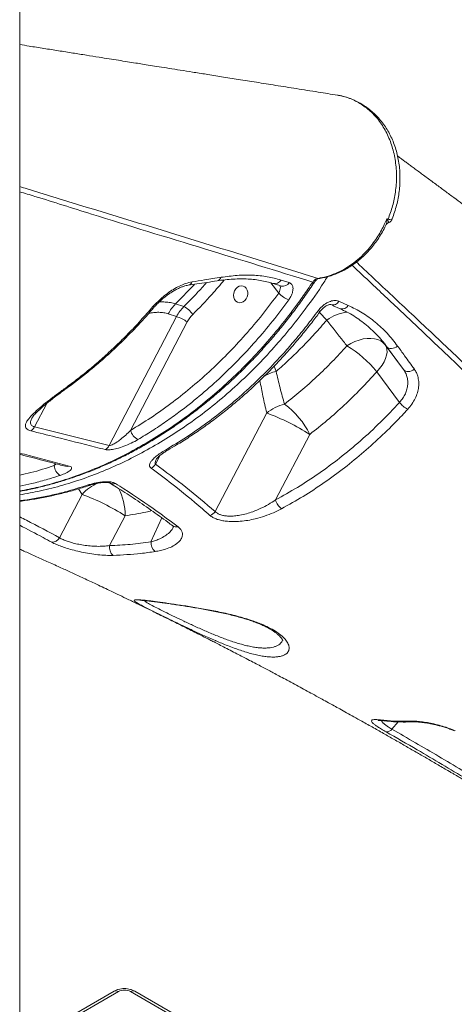
# Model space of a CAD drawing. Units: millimetres. Extents: x -7526 to 17695, y -6309 to 3621.
# Drawn here: x 9641 to 9892, y -3890 to -3319 of the extents above; entities that cross this region are included whole.
import ezdxf

# ---------------------------------------------------------------- set-up
doc = ezdxf.new("R2010")
doc.units = ezdxf.units.MM

msp = doc.modelspace()

# ---------------------------------------------------------------- linework, layer by layer
at = {"color": 7, "linetype": 'Continuous', "lineweight": 15}
for p, q in [((9640.62, -3916.15), (9640.62, -2949.05)), ((9792.07, -3469.81), (9796.79, -3471.32)), ((9735.72, -3485.22), (9730.95, -3483.67)), ((9825.62, -3482.14), (9830.99, -3484.53)), ((9731.5, -3490.95), (9692.4, -3565.78)), ((9726.73, -3489.4), (9731.5, -3490.95)), ((9704.86, -3556.98), (9737.74, -3494.05)), ((9818.55, -3493.05), (9818.55, -3493.05)), ((9863.13, -3521.71), (9852.45, -3507.43)), ((9863.13, -3521.71), (9853.24, -3508.32)), ((9847.55, -3522.99), (9860.79, -3540.7)), ((9783.76, -3546.87), (9753.91, -3603.99)), ((9649.19, -3554.91), (9692.4, -3565.78)), ((9788.9, -3597.23), (9808.73, -3559.27)), ((9676.79, -3594.03), (9663.67, -3619.15)), ((9692.74, -3623.71), (9701.76, -3606.44)), ((9847.58, -3724.51), (9849.8, -3724.7)), ((9695.29, -3881.9), (9644.38, -3911.29)), ((9697.79, -3882.15), (9646.88, -3911.54)), ((9755.77, -3911.54), (9704.86, -3882.15)), ((9758.27, -3911.29), (9707.36, -3881.9))]:
    msp.add_line(p, q, dxfattribs=at)
at = {"color": 8, "linetype": 'Continuous', "lineweight": 15}
for p, q in [((9730.95, -3483.67), (9741.84, -3472.32)), ((9786.22, -3471.47), (9790.72, -3477.49)), ((9814.34, -3488.57), (9818.55, -3493.05)), ((9852.45, -3507.43), (9851, -3505.46)), ((9852.16, -3506.87), (9853.24, -3508.32)), ((9853.24, -3508.32), (9852.88, -3507.88)), ((9789.21, -3522.77), (9788.12, -3519.69)), ((9649.19, -3554.91), (9656.3, -3541.32)), ((9719.35, -3576.57), (9722.07, -3571.37)), ((9661.14, -3576.19), (9660.61, -3577.38)), ((9660.61, -3577.38), (9661.78, -3576.36)), ((9674.76, -3590.77), (9676.79, -3594.03)), ((9723.01, -3607.66), (9716.72, -3621.56)), ((9856.33, -3730.09), (9859.99, -3725.84))]:
    msp.add_line(p, q, dxfattribs=at)
at = {"color": 7, "linetype": 'Continuous', "lineweight": 15, "flags": 128}
for points in [[(9853.42, -3434.29), (9853.79, -3434.42), (9854.14, -3434.54)], [(9765.19, -3476.06), (9765.91, -3474.93), (9766.83, -3474.03), (9767.9, -3473.44), (9769.03, -3473.19), (9770.13, -3473.31), (9771.14, -3473.78), (9771.96, -3474.57), (9772.54, -3475.62), (9772.84, -3476.86), (9772.83, -3478.19), (9772.52, -3479.52), (9771.93, -3480.73), (9771.1, -3481.76), (9770.09, -3482.51), (9768.98, -3482.93), (9767.86, -3483), (9766.79, -3482.71), (9765.87, -3482.07), (9765.16, -3481.14), (9764.72, -3479.98), (9764.57, -3478.68), (9764.73, -3477.34), (9765.19, -3476.06)], [(9787.42, -3471.79), (9790.73, -3472.85), (9792.15, -3473.3)], [(9852.45, -3507.43), (9851.27, -3506.16), (9849.83, -3505.12), (9848.14, -3504.35), (9846.24, -3503.84), (9844.17, -3503.61), (9841.96, -3503.66), (9839.65, -3503.99), (9837.28, -3504.6), (9834.89, -3505.48), (9832.53, -3506.6), (9830.25, -3507.95)], [(9852.45, -3507.43), (9853.12, -3508.65), (9853.48, -3510.06), (9853.52, -3511.65), (9853.25, -3513.38), (9852.67, -3515.22), (9851.79, -3517.14), (9850.63, -3519.09), (9849.21, -3521.06), (9847.55, -3522.99)], [(9859.63, -3508.07), (9858.8, -3508.64), (9857.9, -3509.08), (9856.98, -3509.37), (9856.07, -3509.49), (9855.21, -3509.44), (9854.43, -3509.22), (9853.76, -3508.84), (9853.24, -3508.32)], [(9863.13, -3521.71), (9863.63, -3522.22), (9864.27, -3522.59), (9865.03, -3522.81), (9865.86, -3522.87), (9866.75, -3522.77), (9867.65, -3522.51), (9868.53, -3522.1), (9869.36, -3521.55)]]:
    msp.add_lwpolyline(points, dxfattribs=at)
at = {"color": 8, "linetype": 'Continuous', "lineweight": 15, "flags": 128}
for points in [[(9810.42, -3471.01), (9810.9, -3471.13), (9811.24, -3471.14), (9811.42, -3471.05), (9811.43, -3471.04)], [(9813.57, -3468.86), (9814.11, -3468.93), (9814.28, -3468.91)], [(9813.56, -3487.62), (9814.16, -3487.82), (9814.62, -3487.89), (9814.92, -3487.82), (9814.98, -3487.76)], [(9667.08, -3577.75), (9668.1, -3577.85), (9669.27, -3577.59)], [(9851.06, -3725.12), (9850.51, -3725.01), (9849.8, -3724.7)]]:
    msp.add_lwpolyline(points, dxfattribs=at)
at = {"color": 7, "linetype": 'Continuous', "lineweight": 15}
for centre, radius, start, end in [((9850.71, -3433.12), 3.71, 328.7945, 337.4701), ((9855.44, -3437.52), 2.93, 122.0628, 133.9537), ((9803.39, -3464.63), 18.06, 225.4277, 247.6825), ((9746.99, -3499.9), 22.81, 134.6581, 152.6011), ((9751.75, -3501.45), 22.81, 134.6574, 152.6019), ((9730.55, -3496.37), 12.28, 32.5687, 65.1431), ((9719.95, -3522.04), 33.16, 57.5533, 69.6192), ((9752.93, -3501.93), 17.11, 134.6596, 152.6), ((9797.39, -3563.24), 64.31, 38.7477, 59.278), ((9800.05, -3566.84), 25.77, 103.4148, 129.2115), ((9766.31, -3579.91), 47.17, 25.9385, 53.9492), ((9872.81, -3531.45), 15.17, 217.5933, 241.127), ((9738.76, -3668.8), 129.97, 57.4281, 69.7447), ((9644.53, -3552.72), 5.15, 299.1642, 334.8103), ((9713.12, -3554.63), 8.59, 195.942, 242.7297), ((9687.74, -3563.57), 5.16, 299.2047, 334.7313), ((9714.51, -3573.43), 5.77, 292.6477, 326.9647), ((9667.56, -3576.98), 6.96, 183.2807, 240.3229), ((9631.79, -3715.97), 129.98, 57.4283, 69.7442), ((9797.83, -3594.81), 9.25, 195.1721, 234.2493), ((9749.13, -3600.67), 5.83, 287.479, 325.2431), ((9659.28, -3616.76), 4.99, 269.1531, 331.3915), ((9723.45, -3622), 6.74, 176.2802, 230.0384), ((9698.76, -3624.75), 6.1, 170.1232, 229.2157), ((9853.37, -3728), 3.62, 262.7987, 324.6674), ((9701.33, -3888.97), 7.68, 62.6086, 117.3914)]:
    msp.add_arc(centre, radius, start, end, dxfattribs=at)
at = {"color": 8, "linetype": 'Continuous', "lineweight": 15}
for centre, radius, start, end in [((9754.43, -3467.24), 3.13, 282.1386, 341.2524), ((9737.66, -3469.83), 3.08, 281.4811, 339.8716), ((9788.42, -3467.72), 4.2, 256.0943, 330.1609), ((9793.16, -3469.22), 4.2, 256.0797, 330.0975), ((9822.08, -3480.17), 4.06, 253.3494, 330.8564), ((9827.45, -3482.56), 4.05, 253.4974, 330.8782), ((9717.46, -3485.35), 0.987, 240.8371, 304.5271), ((9833.67, -3514.44), 26.19, 97.0415, 125.2472), ((9833.61, -3514.29), 26.04, 96.9574, 125.3303), ((9795.46, -3548.78), 26.75, 103.5216, 120.0657), ((9667.58, -3531.36), 1.12, 246.8593, 302.5327), ((9725.84, -3567.11), 1.46, 237.9157, 295.1687), ((9695.51, -3610.59), 24.99, 111.9912, 138.5151), ((9681.14, -3587.2), 1.54, 240.6264, 287.2353), ((9694.91, -3584.25), 3.69, 238.9356, 289.9015), ((9667.93, -3606.17), 33.84, 359.5451, 27.6569), ((9731.43, -3609.22), 3.69, 234.77, 285.3701), ((9849.51, -3720.74), 4.24, 242.9323, 268.5405), ((9868.18, -3722.43), 3.41, 240.2781, 272.232), ((9696.33, -3884.19), 2.52, 54.3844, 114.3029), ((9706.33, -3884.19), 2.52, 65.6979, 125.6143)]:
    msp.add_arc(centre, radius, start, end, dxfattribs=at)
at = {"color": 7, "linetype": 'Continuous', "lineweight": 15}
for points, knots in [([(9824.81, -3362.71), (9821.07, -3362.12), (9813.11, -3360.85), (9801.17, -3358.95), (9789.23, -3357.05), (9778.03, -3355.27), (9767.57, -3353.6), (9757.85, -3352.05), (9749.02, -3350.65), (9741.05, -3349.38), (9733.93, -3348.24), (9727.45, -3347.21), (9721.63, -3346.29), (9716.46, -3345.46), (9711.94, -3344.74), (9707.54, -3344.04), (9702.94, -3343.31), (9697.79, -3342.49), (9692.32, -3341.62), (9686.11, -3340.63), (9679.11, -3339.52), (9671.28, -3338.27), (9663.08, -3336.96), (9654.64, -3335.62), (9647.13, -3334.43), (9642.45, -3333.68), (9640.62, -3333.39)], [0, 0, 0, 0, 0.060893, 0.129789, 0.194675, 0.25555, 0.312415, 0.365269, 0.414114, 0.456406, 0.495149, 0.530343, 0.561988, 0.590084, 0.614631, 0.63563, 0.661811, 0.689725, 0.719463, 0.751025, 0.790977, 0.833513, 0.878632, 0.924791, 0.970687, 1, 1, 1, 1]), ([(9856.2, -3434.9), (9856.28, -3434.7), (9856.9, -3433.26), (9857.91, -3430.43), (9859.1, -3426.48), (9859.98, -3422.45), (9860.6, -3418.43), (9860.96, -3414.34), (9861.06, -3410.22), (9860.88, -3406.11), (9860.42, -3402.03), (9859.68, -3398.02), (9858.67, -3394.12), (9857.39, -3390.35), (9855.85, -3386.76), (9854.07, -3383.38), (9852.06, -3380.22), (9849.83, -3377.28), (9847.37, -3374.55), (9844.71, -3372.04), (9841.86, -3369.78), (9838.84, -3367.79), (9835.67, -3366.08), (9832.39, -3364.67), (9829.01, -3363.59), (9826.45, -3362.95), (9825.01, -3362.77), (9824.75, -3362.73)], [0, 0, 0, 0, 0.006736, 0.048923, 0.093392, 0.135055, 0.177532, 0.220453, 0.26377, 0.307408, 0.351269, 0.395227, 0.439122, 0.482827, 0.526223, 0.569118, 0.61111, 0.653173, 0.695434, 0.737841, 0.780321, 0.822765, 0.865082, 0.90719, 0.949027, 0.99055, 1, 1, 1, 1]), ([(10069.04, -3553.88), (10069.01, -3553.86), (10064.33, -3550.31), (10054.86, -3543.17), (10043.78, -3534.82), (10035.68, -3528.72), (10030.87, -3525.11), (10026.37, -3521.73), (10022.34, -3518.7), (10018.8, -3516.05), (10015.75, -3513.76), (10013.18, -3511.83), (10011.01, -3510.21), (10008.95, -3508.67), (10006.66, -3506.96), (10003.86, -3504.86), (10000.67, -3502.47), (9997.28, -3499.94), (9993.9, -3497.41), (9990.58, -3494.94), (9987.11, -3492.34), (9983.45, -3489.62), (9979.4, -3486.6), (9974.97, -3483.3), (9969.95, -3479.56), (9965.07, -3475.93), (9960.44, -3472.49), (9956.18, -3469.33), (9951.85, -3466.11), (9947.79, -3463.1), (9944.32, -3460.53), (9941.68, -3458.57), (9939.78, -3457.16), (9938.31, -3456.07), (9936.8, -3454.96), (9934.97, -3453.6), (9932.72, -3451.94), (9930.07, -3449.98), (9926.22, -3447.12), (9921.45, -3443.6), (9916.09, -3439.64), (9910.9, -3435.8), (9905.83, -3432.06), (9900.79, -3428.34), (9895.89, -3424.73), (9890.91, -3421.05), (9885.71, -3417.22), (9880.27, -3413.21), (9875.76, -3409.88), (9872.26, -3407.3), (9869.87, -3405.54), (9867.62, -3403.88), (9865.54, -3402.35), (9863.63, -3400.94), (9861.73, -3399.54), (9860.41, -3398.57), (9859.68, -3398.03), (9859.62, -3397.99)], [0, 0, 0, 0, 0.0003837, 0.0618241, 0.1264201, 0.1488309, 0.1711611, 0.1915676, 0.2098449, 0.2259954, 0.2397891, 0.2515346, 0.2612336, 0.2694659, 0.2798283, 0.2927313, 0.3080906, 0.323993, 0.3396356, 0.3550186, 0.3701423, 0.3880878, 0.4061509, 0.4268304, 0.4504698, 0.4770646, 0.4960764, 0.5163513, 0.5378841, 0.5580833, 0.5747308, 0.5878309, 0.5962384, 0.6022653, 0.6091976, 0.618126, 0.6290489, 0.6419651, 0.6568728, 0.6856419, 0.7120924, 0.7361894, 0.7628641, 0.7878695, 0.8120781, 0.8369086, 0.8636366, 0.8917771, 0.9207167, 0.9337022, 0.9463428, 0.9581191, 0.9690324, 0.9790833, 0.9882795, 0.999095, 1, 1, 1, 1]), ([(9813.57, -3468.86), (9815.26, -3468.54), (9818.64, -3467.9), (9823.64, -3466.11), (9828.52, -3463.74), (9833.2, -3460.74), (9837.63, -3457.17), (9841.51, -3453.33), (9844.85, -3449.35), (9848.31, -3444.49), (9850.65, -3440.35), (9852.44, -3436.6), (9853, -3435.28), (9853.42, -3434.29)], [0, 0, 0, 0, 0.1029981, 0.2063242, 0.3093218, 0.4123707, 0.5157506, 0.6188003, 0.7035234, 0.7882472, 0.9276014, 0.9455044, 1, 1, 1, 1]), ([(9853.41, -3435.42), (9853.42, -3435.05), (9853.43, -3434.68), (9853.42, -3434.3), (9853.42, -3434.29)], [0, 0, 0, 0, 0.988302, 1, 1, 1, 1]), ([(9853.42, -3434.29), (9853.42, -3434.3), (9853.59, -3434.55), (9853.74, -3434.8), (9853.89, -3435.04)], [0, 0, 0, 0, 0.013276, 1, 1, 1, 1]), ([(9814.27, -3468.91), (9814.36, -3468.9), (9815.46, -3468.76), (9817.76, -3468.27), (9821.09, -3467.36), (9824.52, -3466.09), (9827.9, -3464.52), (9831.2, -3462.67), (9834.4, -3460.55), (9837.48, -3458.15), (9840.41, -3455.51), (9843.18, -3452.65), (9845.76, -3449.57), (9848.15, -3446.31), (9850.33, -3442.86), (9851.97, -3439.96), (9852.79, -3438.17), (9853.04, -3437.63)], [0, 0, 0, 0, 0.005445, 0.070596, 0.144361, 0.218501, 0.293019, 0.367843, 0.442892, 0.518075, 0.593299, 0.668462, 0.743061, 0.817744, 0.892703, 0.967898, 1, 1, 1, 1]), ([(9853.1, -3437.64), (9853.12, -3437.58), (9853.21, -3437.35), (9853.62, -3436.95), (9854.01, -3436.78), (9854.07, -3436.76), (9854.08, -3436.76)], [0, 0, 0, 0, 0.16569, 0.571952, 0.930302, 1, 1, 1, 1]), ([(9854.07, -3436.76), (9854.07, -3436.76), (9854.31, -3436.73), (9854.85, -3436.5), (9855.55, -3436), (9856.04, -3435.43), (9856.17, -3435.02), (9856.21, -3434.9)], [0, 0, 0, 0, 0.005108, 0.277288, 0.570016, 0.87619, 1, 1, 1, 1]), ([(9740.55, -3470.89), (9742.95, -3470.52), (9748.58, -3469.66), (9754.18, -3468.76), (9757.4, -3468.24)], [0, 0, 0, 0, 0.426001, 1, 1, 1, 1]), ([(9757.4, -3468.24), (9760.53, -3467.82), (9766.81, -3466.96), (9775.72, -3466.88), (9784.26, -3467.68), (9789.46, -3469.1), (9792.07, -3469.81)], [0, 0, 0, 0, 0.24596, 0.491913, 0.745958, 1, 1, 1, 1]), ([(9640.62, -3592.27), (9642.47, -3591.94), (9646.91, -3591.13), (9653.92, -3589.5), (9661.66, -3587.43), (9669.37, -3585.04), (9677.04, -3582.37), (9684.66, -3579.39), (9692.21, -3576.13), (9699.7, -3572.58), (9707.13, -3568.73), (9714.49, -3564.6), (9721.78, -3560.18), (9729, -3555.47), (9736.16, -3550.47), (9743.23, -3545.18), (9750.2, -3539.63), (9757.01, -3533.85), (9763.66, -3527.85), (9770.13, -3521.63), (9776.45, -3515.19), (9782.6, -3508.54), (9788.58, -3501.67), (9794.4, -3494.58), (9800.04, -3487.28), (9805.51, -3479.77), (9809.27, -3474.31), (9811.21, -3471.38), (9811.44, -3471.05)], [0, 0, 0, 0, 0.028375, 0.068048, 0.107805, 0.147683, 0.187487, 0.227289, 0.267078, 0.306893, 0.346768, 0.386747, 0.426872, 0.467184, 0.507727, 0.54854, 0.589573, 0.630263, 0.670808, 0.711257, 0.751649, 0.792023, 0.832419, 0.872864, 0.913398, 0.954062, 0.99477, 1, 1, 1, 1]), ([(9716.98, -3486.21), (9717.91, -3485.17), (9719.78, -3483.1), (9722.95, -3480.17), (9726.28, -3477.5), (9729.73, -3475.16), (9733.2, -3473.26), (9736.89, -3471.67), (9739.25, -3471.17), (9740.55, -3470.89)], [0, 0, 0, 0, 0.138784, 0.277567, 0.415785, 0.553994, 0.692031, 0.830054, 1, 1, 1, 1]), ([(9718.03, -3486.16), (9718.1, -3486.08), (9718.68, -3485.38), (9719.92, -3484.07), (9721.72, -3482.28), (9723.65, -3480.56), (9725.65, -3478.96), (9727.69, -3477.5), (9729.72, -3476.2), (9731.73, -3475.1), (9733.67, -3474.19), (9735.49, -3473.51), (9737.05, -3473.06), (9737.9, -3472.92), (9738.27, -3472.87)], [0, 0, 0, 0, 0.012925, 0.105781, 0.199106, 0.293214, 0.386477, 0.480232, 0.573101, 0.664218, 0.756113, 0.845539, 0.933822, 1, 1, 1, 1]), ([(9738.28, -3472.84), (9739.94, -3472.6), (9745.57, -3471.78), (9751.15, -3470.9), (9755.09, -3470.28)], [0, 0, 0, 0, 0.295012, 1, 1, 1, 1]), ([(9755.1, -3470.3), (9756.67, -3470.08), (9759.82, -3469.63), (9764.38, -3469.26), (9768.78, -3469.11), (9773, -3469.22), (9777.07, -3469.56), (9781.01, -3470.17), (9784.48, -3470.91), (9786.54, -3471.55), (9787.4, -3471.83)], [0, 0, 0, 0, 0.1292506, 0.2589321, 0.3880635, 0.5162007, 0.6441715, 0.7743207, 0.9055132, 1, 1, 1, 1]), ([(9796.79, -3471.32), (9797.35, -3471.6), (9798.46, -3472.18), (9799.14, -3474.12), (9798.95, -3476.58), (9798.01, -3479.12), (9796.96, -3480.69), (9796.54, -3481.33)], [0, 0, 0, 0, 0.209137, 0.419075, 0.631733, 0.848388, 1, 1, 1, 1]), ([(9810.42, -3471.01), (9810.76, -3470.58), (9811.45, -3469.73), (9812.6, -3469.07), (9813.32, -3468.91), (9813.57, -3468.86)], [0, 0, 0, 0, 0.392811, 0.785628, 1, 1, 1, 1]), ([(9811.43, -3471.05), (9811.62, -3470.79), (9812.02, -3470.22), (9812.74, -3469.58), (9813.48, -3469.13), (9813.99, -3468.95), (9814.21, -3468.93), (9814.26, -3468.93)], [0, 0, 0, 0, 0.2023248, 0.4400678, 0.6780403, 0.9298607, 1, 1, 1, 1]), ([(9704.86, -3556.98), (9708.8, -3554.57), (9716.7, -3549.73), (9728.23, -3541.54), (9739.51, -3532.67), (9750.46, -3523.08), (9761.13, -3512.76), (9771.44, -3501.69), (9781.41, -3489.95), (9787.62, -3481.64), (9790.72, -3477.49)], [0, 0, 0, 0, 0.122439, 0.245246, 0.369204, 0.493258, 0.617216, 0.744776, 0.87244, 1, 1, 1, 1]), ([(9796.54, -3481.33), (9793.47, -3485.44), (9787.34, -3493.66), (9777.51, -3505.31), (9767.15, -3516.51), (9756.22, -3527.16), (9744.77, -3537.23), (9734.45, -3545.38), (9725.28, -3551.98), (9717.39, -3557.28), (9711.92, -3560.6), (9709.18, -3562.26)], [0, 0, 0, 0, 0.123957, 0.248008, 0.371964, 0.499521, 0.627183, 0.75474, 0.833279, 0.916581, 1, 1, 1, 1]), ([(9813.56, -3487.62), (9814.28, -3486.74), (9815.74, -3484.99), (9818.54, -3483), (9821.41, -3481.81), (9823.87, -3481.56), (9825.11, -3481.97), (9825.62, -3482.14)], [0, 0, 0, 0, 0.216801, 0.432731, 0.644818, 0.853182, 1, 1, 1, 1]), ([(9815, -3487.77), (9815.11, -3487.61), (9815.46, -3487.12), (9816.21, -3486.33), (9817.19, -3485.49), (9818.2, -3484.82), (9819.11, -3484.37), (9819.89, -3484.11), (9820.5, -3484.02), (9820.85, -3484.03), (9820.96, -3484.07), (9820.93, -3484.06), (9820.93, -3484.06)], [0, 0, 0, 0, 0.059803, 0.185082, 0.309529, 0.432298, 0.548277, 0.650781, 0.758365, 0.877692, 0.997194, 1, 1, 1, 1]), ([(9820.93, -3484.06), (9822.17, -3484.61), (9823.95, -3485.39), (9825.76, -3486.21), (9826.31, -3486.45)], [0, 0, 0, 0, 0.697764, 1, 1, 1, 1]), ([(9830.99, -3484.53), (9833.75, -3485.89), (9839.28, -3488.63), (9846.8, -3494.1), (9853.73, -3500.48), (9857.67, -3505.54), (9859.63, -3508.07)], [0, 0, 0, 0, 0.2458746, 0.4917626, 0.7458737, 1, 1, 1, 1]), ([(9667.14, -3532.4), (9669.61, -3530.56), (9674.55, -3526.9), (9681.79, -3521.05), (9688.9, -3514.92), (9695.86, -3508.52), (9702.89, -3501.61), (9709.97, -3494.21), (9714.64, -3488.88), (9716.98, -3486.21)], [0, 0, 0, 0, 0.138411, 0.276908, 0.415405, 0.554601, 0.693795, 0.846781, 1, 1, 1, 1]), ([(9668.16, -3532.28), (9669.26, -3531.49), (9672.72, -3529.01), (9678.4, -3524.57), (9685.21, -3518.96), (9691.86, -3513.11), (9698.38, -3507.02), (9704.77, -3500.68), (9710.99, -3494.09), (9715.41, -3489.23), (9717.69, -3486.52), (9718, -3486.14)], [0, 0, 0, 0, 0.06084, 0.192332, 0.323063, 0.453514, 0.584396, 0.715678, 0.847227, 0.97891, 1, 1, 1, 1]), ([(9725.06, -3568.35), (9729.13, -3565.91), (9737.26, -3561.02), (9749.12, -3552.76), (9760.78, -3543.75), (9772.18, -3533.92), (9783.27, -3523.31), (9792.55, -3513.47), (9800.42, -3504.42), (9807.03, -3496.34), (9811.38, -3490.52), (9813.56, -3487.62)], [0, 0, 0, 0, 0.122804, 0.245703, 0.368508, 0.494875, 0.621345, 0.747713, 0.825711, 0.912788, 1, 1, 1, 1]), ([(9726.44, -3568.4), (9728.16, -3567.41), (9732.36, -3564.98), (9738.91, -3560.81), (9746.11, -3555.94), (9753.2, -3550.79), (9760.16, -3545.39), (9766.99, -3539.74), (9773.68, -3533.85), (9780.21, -3527.73), (9786.58, -3521.39), (9792.81, -3514.8), (9798.9, -3507.98), (9804.82, -3500.92), (9810.2, -3494.18), (9813.5, -3489.71), (9814.96, -3487.74)], [0, 0, 0, 0, 0.05155, 0.125541, 0.19964, 0.273795, 0.347946, 0.422034, 0.496007, 0.569917, 0.643581, 0.717552, 0.791904, 0.866473, 0.941094, 1, 1, 1, 1]), ([(9826.29, -3486.45), (9827.63, -3487.07), (9830.35, -3488.35), (9834.25, -3490.61), (9838.04, -3493.14), (9841.65, -3495.94), (9845.09, -3498.99), (9848.34, -3502.31), (9850.94, -3505.28), (9852.38, -3507.22), (9852.87, -3507.89)], [0, 0, 0, 0, 0.127632, 0.260008, 0.392963, 0.525899, 0.658939, 0.793097, 0.928686, 1, 1, 1, 1]), ([(9789.21, -3522.77), (9791.78, -3520.51), (9796.91, -3515.97), (9804.36, -3508.69), (9811.61, -3501.09), (9816.24, -3495.73), (9818.55, -3493.05)], [0, 0, 0, 0, 0.249025, 0.498051, 0.749026, 1, 1, 1, 1]), ([(9818.55, -3493.05), (9821.81, -3497.19), (9825.71, -3502.17), (9829.6, -3507.12), (9830.25, -3507.95)], [0, 0, 0, 0, 0.8324502, 1, 1, 1, 1]), ([(9830.25, -3507.95), (9827.43, -3511.03), (9821.8, -3517.2), (9812.89, -3525.87), (9803.68, -3534.14), (9797.27, -3539.23), (9794.07, -3541.77)], [0, 0, 0, 0, 0.248692, 0.497384, 0.748691, 1, 1, 1, 1]), ([(9859.63, -3508.07), (9860.98, -3509.93), (9864.21, -3514.42), (9867.46, -3518.92), (9869.36, -3521.55)], [0, 0, 0, 0, 0.416673, 1, 1, 1, 1]), ([(9794.07, -3541.77), (9793.2, -3538.66), (9791.45, -3532.44), (9789.96, -3525.99), (9789.21, -3522.77)], [0, 0, 0, 0, 0.499833, 1, 1, 1, 1]), ([(9808.73, -3559.27), (9812.13, -3556.57), (9818.93, -3551.18), (9828.79, -3542.34), (9838.38, -3533.01), (9844.49, -3526.33), (9847.55, -3522.99)], [0, 0, 0, 0, 0.248692, 0.497382, 0.748691, 1, 1, 1, 1]), ([(9860.79, -3540.7), (9861.45, -3539.91), (9862.78, -3538.31), (9864.2, -3535.69), (9865.14, -3532.99), (9865.59, -3530.26), (9865.51, -3527.59), (9864.88, -3524.59), (9863.79, -3522.79), (9863.13, -3521.71)], [0, 0, 0, 0, 0.130728, 0.261478, 0.392734, 0.524033, 0.659534, 0.795062, 1, 1, 1, 1]), ([(9869.36, -3521.55), (9869.76, -3522.17), (9870.56, -3523.41), (9871.44, -3525.75), (9871.95, -3528.56), (9871.88, -3531.8), (9871.19, -3535.13), (9869.89, -3538.45), (9868.03, -3541.71), (9866.33, -3543.72), (9865.49, -3544.73)], [0, 0, 0, 0, 0.100993, 0.201987, 0.336463, 0.470933, 0.60286, 0.734772, 0.867392, 1, 1, 1, 1]), ([(9647.04, -3557.22), (9646.51, -3557.05), (9645.44, -3556.71), (9644.46, -3555.93), (9643.96, -3554.97), (9643.92, -3553.72), (9644.49, -3552.14), (9645.98, -3549.91), (9648.53, -3547.14), (9652.3, -3543.75), (9656.76, -3540.13), (9661.77, -3536.31), (9665.35, -3533.7), (9667.14, -3532.4)], [0, 0, 0, 0, 0.054111, 0.1082498, 0.1622449, 0.2162984, 0.2928369, 0.3695112, 0.4886628, 0.6080622, 0.7384722, 0.8693326, 1, 1, 1, 1]), ([(9647.69, -3549.86), (9647.69, -3549.85), (9647.74, -3549.75), (9647.99, -3549.34), (9648.51, -3548.61), (9649.3, -3547.66), (9650.41, -3546.47), (9651.83, -3545.11), (9653.56, -3543.56), (9655.64, -3541.82), (9658.08, -3539.88), (9660.89, -3537.71), (9664.08, -3535.31), (9666.56, -3533.48), (9667.98, -3532.46), (9668.18, -3532.31)], [0, 0, 0, 0, 0.004163, 0.054423, 0.108022, 0.17598, 0.248978, 0.328332, 0.414774, 0.509012, 0.611705, 0.723378, 0.847759, 0.97828, 1, 1, 1, 1]), ([(9788.9, -3597.23), (9793.15, -3594.86), (9801.64, -3590.13), (9814.02, -3581.98), (9826.22, -3573.01), (9838.14, -3563.1), (9849.79, -3552.37), (9857.12, -3544.59), (9860.79, -3540.7)], [0, 0, 0, 0, 0.16392, 0.32798, 0.491898, 0.661214, 0.830686, 1, 1, 1, 1]), ([(9865.49, -3544.73), (9864.11, -3546.22), (9859.37, -3551.34), (9850.99, -3559.71), (9840.16, -3569.52), (9828.86, -3578.76), (9817.1, -3587.35), (9804.93, -3595.33), (9796.59, -3599.99), (9792.42, -3602.31)], [0, 0, 0, 0, 0.063017, 0.216916, 0.370936, 0.524837, 0.683181, 0.841654, 1, 1, 1, 1]), ([(9690.25, -3568.08), (9688.34, -3567.59), (9678.75, -3565.17), (9664.35, -3561.54), (9651.85, -3558.42), (9647.04, -3557.22)], [0, 0, 0, 0, 0.1332316, 0.666162, 1, 1, 1, 1]), ([(9692.4, -3565.78), (9692.57, -3565.79), (9692.77, -3565.8), (9693.4, -3565.67), (9694.61, -3565.21), (9696.7, -3563.97), (9699.32, -3562.06), (9702.15, -3559.67), (9703.95, -3557.88), (9704.86, -3556.98)], [0, 0, 0, 0, 0.046616, 0.056156, 0.147244, 0.29978, 0.50654, 0.751596, 1, 1, 1, 1]), ([(9709.18, -3562.26), (9707.91, -3562.97), (9705.36, -3564.4), (9701.18, -3566.16), (9697.16, -3567.47), (9693.84, -3568.14), (9691.54, -3568.3), (9690.63, -3568.14), (9690.25, -3568.08)], [0, 0, 0, 0, 0.221081, 0.441664, 0.640113, 0.803735, 0.918977, 1, 1, 1, 1]), ([(9640.62, -3570.78), (9647.01, -3572.47), (9655.83, -3574.8), (9664.65, -3577.11), (9667.08, -3577.75)], [0, 0, 0, 0, 0.724415, 1, 1, 1, 1]), ([(9716.74, -3578.75), (9716.4, -3578.39), (9715.73, -3577.66), (9715.96, -3576.34), (9716.64, -3575.06), (9717.83, -3573.61), (9719.65, -3571.95), (9722.15, -3570.11), (9724.09, -3568.93), (9725.06, -3568.35)], [0, 0, 0, 0, 0.129452, 0.258503, 0.369614, 0.480937, 0.653391, 0.826106, 1, 1, 1, 1]), ([(9719.89, -3573.55), (9719.9, -3573.54), (9719.91, -3573.52), (9720.08, -3573.26), (9720.48, -3572.79), (9721.15, -3572.14), (9722.1, -3571.33), (9723.42, -3570.33), (9724.87, -3569.34), (9725.99, -3568.68), (9726.44, -3568.42)], [0, 0, 0, 0, 0.044099, 0.141599, 0.246421, 0.365775, 0.503942, 0.662666, 0.864673, 1, 1, 1, 1]), ([(9719.35, -3576.57), (9725.25, -3580.93), (9737.06, -3589.66), (9748.29, -3599.21), (9753.91, -3603.99)], [0, 0, 0, 0, 0.499816, 1, 1, 1, 1]), ([(9669.27, -3577.59), (9669.71, -3577.76), (9670.59, -3578.09), (9670.79, -3579.02), (9670.08, -3580.01), (9668.79, -3580.96), (9667, -3581.96), (9665.24, -3582.61), (9664.11, -3583.03)], [0, 0, 0, 0, 0.1496609, 0.2993544, 0.499647, 0.6305611, 0.7616099, 1, 1, 1, 1]), ([(9750.88, -3606.23), (9749.43, -3604.97), (9742.21, -3598.67), (9730.96, -3589.33), (9720.79, -3581.76), (9716.74, -3578.75)], [0, 0, 0, 0, 0.130783, 0.653957, 1, 1, 1, 1]), ([(9680.38, -3588.54), (9681.11, -3588.32), (9682.57, -3587.86), (9684.83, -3587.35), (9687.01, -3586.98), (9689.45, -3586.71), (9692.08, -3586.66), (9694.62, -3586.98), (9695.66, -3587.48), (9696.17, -3587.72)], [0, 0, 0, 0, 0.145227, 0.290368, 0.406873, 0.523237, 0.702215, 0.852183, 1, 1, 1, 1]), ([(9681.6, -3588.68), (9681.9, -3588.58), (9682.7, -3588.31), (9684.2, -3587.92), (9685.95, -3587.56), (9687.62, -3587.31), (9689.11, -3587.17), (9690.41, -3587.13), (9691.48, -3587.16), (9692.3, -3587.26), (9692.84, -3587.37), (9693.09, -3587.46), (9693.07, -3587.45), (9693.06, -3587.45)], [0, 0, 0, 0, 0.082077, 0.224017, 0.365309, 0.485265, 0.592558, 0.688332, 0.770572, 0.844142, 0.907468, 0.972911, 1, 1, 1, 1]), ([(9692.98, -3587.5), (9694.24, -3588.27), (9698.78, -3591.06), (9706.69, -3596.22), (9716.57, -3603), (9724.18, -3608.41), (9728.35, -3611.55), (9729.29, -3612.25)], [0, 0, 0, 0, 0.101138, 0.364536, 0.646037, 0.919956, 1, 1, 1, 1]), ([(9696.17, -3587.72), (9697.8, -3588.76), (9705.95, -3593.94), (9718.09, -3602.2), (9728.37, -3609.8), (9732.41, -3612.78)], [0, 0, 0, 0, 0.131794, 0.659009, 1, 1, 1, 1]), ([(9640.62, -3598.01), (9643.22, -3597.65), (9648.45, -3596.94), (9656.29, -3595.47), (9664.14, -3593.73), (9671.99, -3591.64), (9677.81, -3589.94), (9680.99, -3588.84), (9681.58, -3588.64)], [0, 0, 0, 0, 0.189603, 0.381044, 0.572064, 0.763909, 0.956641, 1, 1, 1, 1]), ([(9753.91, -3603.99), (9754.11, -3604.18), (9754.67, -3604.71), (9755.91, -3605.44), (9757.71, -3606.1), (9759.84, -3606.5), (9762.35, -3606.67), (9765.19, -3606.55), (9768.52, -3606.09), (9772.06, -3605.27), (9776.15, -3603.95), (9780.44, -3602.15), (9784.85, -3599.85), (9787.55, -3598.1), (9788.9, -3597.23)], [0, 0, 0, 0, 0.033575, 0.094017, 0.154441, 0.215351, 0.276331, 0.351943, 0.427697, 0.522249, 0.616938, 0.744312, 0.872265, 1, 1, 1, 1]), ([(9792.42, -3602.31), (9790.86, -3603.11), (9787.74, -3604.7), (9782.63, -3606.67), (9777.64, -3608.15), (9772.86, -3609.13), (9768.65, -3609.66), (9764.7, -3609.83), (9761.28, -3609.7), (9758.26, -3609.31), (9755.66, -3608.71), (9753.43, -3607.89), (9751.86, -3607.03), (9751.13, -3606.44), (9750.88, -3606.23)], [0, 0, 0, 0, 0.121665, 0.243605, 0.364925, 0.458448, 0.551856, 0.62944, 0.706924, 0.771327, 0.835688, 0.900092, 0.96451, 1, 1, 1, 1]), ([(9732.41, -3612.78), (9732.97, -3613.27), (9734.09, -3614.26), (9734.87, -3615.88), (9735.04, -3617.52), (9734.6, -3619.23), (9733.5, -3620.94), (9731.6, -3622.72), (9728.89, -3624.38), (9725.66, -3625.68), (9722.37, -3626.6), (9720.2, -3626.98), (9719.12, -3627.17)], [0, 0, 0, 0, 0.0899545, 0.1800215, 0.269862, 0.3597698, 0.4652579, 0.5707942, 0.6968852, 0.8229735, 0.9114949, 1, 1, 1, 1]), ([(9729.26, -3612.23), (9729.31, -3612.26), (9729.59, -3612.45), (9729.82, -3612.7), (9729.96, -3612.9), (9729.95, -3612.88), (9729.95, -3612.88)], [0, 0, 0, 0, 0.0788582, 0.4385252, 0.8117235, 1, 1, 1, 1]), ([(9694.77, -3629.38), (9693.38, -3629.39), (9690.59, -3629.41), (9686, -3629.05), (9681.22, -3628.41), (9676.53, -3627.52), (9672.1, -3626.46), (9668.17, -3625.34), (9664.73, -3624.18), (9661.63, -3622.98), (9660.05, -3622.18), (9659.21, -3621.75)], [0, 0, 0, 0, 0.119673, 0.239277, 0.358837, 0.478304, 0.585712, 0.693069, 0.790756, 0.888436, 1, 1, 1, 1]), ([(9663.67, -3619.15), (9664.33, -3619.52), (9665.58, -3620.2), (9668.07, -3621.16), (9670.85, -3622.03), (9674.04, -3622.82), (9677.66, -3623.49), (9681.51, -3623.96), (9685.46, -3624.17), (9689.27, -3624.11), (9691.58, -3623.84), (9692.74, -3623.71)], [0, 0, 0, 0, 0.11029, 0.20676, 0.30324, 0.409741, 0.516306, 0.636197, 0.756203, 0.878058, 1, 1, 1, 1]), ([(9692.74, -3623.71), (9696.73, -3623.53), (9704.71, -3623.18), (9712.71, -3622.1), (9716.72, -3621.56)], [0, 0, 0, 0, 0.499336, 1, 1, 1, 1]), ([(9640.62, -3625.77), (9641.44, -3626.14), (9644.4, -3627.45), (9649.67, -3629.8), (9656.56, -3632.91), (9663.41, -3636.03), (9670.2, -3639.15), (9676.94, -3642.27), (9683.06, -3645.13), (9688.33, -3647.62), (9692.72, -3649.7), (9697.35, -3651.91), (9701.62, -3653.95), (9705.3, -3655.73), (9707.98, -3657.02), (9710.19, -3658.1), (9711.96, -3658.96), (9713.61, -3659.76), (9715.8, -3660.83), (9718.8, -3662.3), (9722.59, -3664.17), (9726.69, -3666.19), (9730.86, -3668.26), (9734.97, -3670.32), (9739.01, -3672.34), (9742.82, -3674.26), (9746.06, -3675.9), (9748.7, -3677.24), (9750.96, -3678.4), (9753.42, -3679.65), (9756.35, -3681.15), (9759.8, -3682.92), (9763.52, -3684.84), (9767.21, -3686.76), (9770.98, -3688.71), (9774.7, -3690.66), (9778.38, -3692.59), (9781.68, -3694.33), (9784.72, -3695.93), (9787.75, -3697.54), (9791.01, -3699.28), (9794.76, -3701.28), (9798.83, -3703.46), (9803.05, -3705.73), (9807.24, -3708), (9811.49, -3710.31), (9815.61, -3712.56), (9819.41, -3714.64), (9822.86, -3716.54), (9826.34, -3718.46), (9830.2, -3720.6), (9834.45, -3722.97), (9839.67, -3725.88), (9845.63, -3729.23), (9852.15, -3732.92), (9858.51, -3736.54), (9864.79, -3740.14), (9870.99, -3743.71), (9877.11, -3747.26), (9883.29, -3750.86), (9888.06, -3753.66), (9891.34, -3755.59), (9892.92, -3756.52), (9894.33, -3757.36), (9895.62, -3758.12), (9897.02, -3758.95), (9898.96, -3760.1), (9901.73, -3761.75), (9905.4, -3763.94), (9908.13, -3765.57), (9909.63, -3766.47)], [0, 0, 0, 0, 0.009989, 0.036124, 0.063743, 0.092988, 0.118261, 0.144618, 0.172839, 0.190307, 0.206383, 0.224154, 0.244371, 0.25603, 0.266785, 0.275286, 0.281537, 0.287283, 0.294249, 0.306724, 0.321829, 0.337938, 0.353775, 0.369341, 0.384635, 0.399278, 0.412166, 0.421017, 0.428808, 0.437652, 0.448587, 0.461608, 0.476217, 0.490038, 0.502761, 0.518021, 0.531365, 0.543437, 0.554524, 0.564808, 0.5768, 0.5904, 0.605867, 0.62134, 0.636551, 0.651501, 0.667628, 0.681226, 0.692636, 0.704944, 0.718864, 0.734238, 0.750721, 0.774906, 0.798111, 0.820292, 0.842705, 0.864865, 0.886028, 0.907392, 0.93015, 0.936294, 0.941835, 0.946772, 0.951107, 0.955359, 0.961517, 0.971469, 0.984332, 1, 1, 1, 1]), ([(9719.12, -3627.17), (9716.36, -3627.56), (9708.23, -3628.7), (9700.12, -3629.11), (9694.77, -3629.38)], [0, 0, 0, 0, 0.3398015, 1, 1, 1, 1]), ([(9710.2, -3655.39), (9710.2, -3655.39), (9710.16, -3655.4), (9710.33, -3655.38), (9710.71, -3655.39), (9711.43, -3655.42), (9712.47, -3655.5), (9713.86, -3655.63), (9715.58, -3655.83), (9717.6, -3656.07), (9719.93, -3656.37), (9722.55, -3656.71), (9725.48, -3657.11), (9728.63, -3657.56), (9732, -3658.06), (9735.55, -3658.6), (9739.24, -3659.19), (9743.04, -3659.83), (9746.91, -3660.5), (9750.8, -3661.22), (9754.69, -3661.99), (9758.54, -3662.81), (9762.29, -3663.68), (9765.92, -3664.59), (9769.37, -3665.55), (9772.63, -3666.54), (9775.67, -3667.56), (9777.98, -3668.43), (9779.71, -3669.13), (9781.32, -3669.81), (9783.22, -3670.71), (9785.27, -3671.79), (9787.11, -3672.88), (9788.73, -3673.98), (9790.11, -3675.05), (9791.23, -3676.06), (9792.07, -3676.97), (9792.64, -3677.73), (9792.96, -3678.3), (9793.05, -3678.55), (9793.05, -3678.64), (9793.05, -3678.6), (9793.05, -3678.6)], [0, 0, 0, 0, 0.001684, 0.017197, 0.035788, 0.057502, 0.081921, 0.108345, 0.136058, 0.164498, 0.193209, 0.223909, 0.255074, 0.286644, 0.318515, 0.350561, 0.382631, 0.414543, 0.446145, 0.477473, 0.508232, 0.538551, 0.568228, 0.597121, 0.625156, 0.652322, 0.678669, 0.704298, 0.715836, 0.72852, 0.752445, 0.77653, 0.800946, 0.825723, 0.850833, 0.876178, 0.901566, 0.926718, 0.951421, 0.97562, 0.999644, 1, 1, 1, 1]), ([(9754.42, -3678.92), (9754.3, -3678.88), (9752.98, -3678.34), (9750.4, -3677.18), (9745.68, -3675.08), (9739.87, -3672.38), (9733.43, -3669.31), (9727.5, -3666.43), (9722.08, -3663.79), (9717.2, -3661.37), (9713.9, -3659.74), (9712.63, -3659.07), (9712.42, -3658.95)], [0, 0, 0, 0, 0.007378, 0.081551, 0.155724, 0.293276, 0.434915, 0.560887, 0.68999, 0.828213, 0.97059, 1, 1, 1, 1]), ([(9852.92, -3731.59), (9852.03, -3731.08), (9850.23, -3730.04), (9848.07, -3728.68), (9846.36, -3727.5), (9845.17, -3726.52), (9844.51, -3725.73), (9844.39, -3725.12), (9844.89, -3724.71), (9845.96, -3724.5), (9847.07, -3724.51), (9847.58, -3724.51)], [0, 0, 0, 0, 0.102501, 0.208291, 0.31124, 0.41695, 0.526413, 0.63838, 0.762698, 0.889679, 1, 1, 1, 1]), ([(9848.47, -3724.98), (9848.47, -3724.98), (9848.44, -3724.99), (9848.66, -3724.97), (9848.98, -3724.96), (9849.32, -3724.97), (9849.42, -3724.97)], [0, 0, 0, 0, 0.102459, 0.438869, 0.831996, 1, 1, 1, 1]), ([(9849.41, -3724.97), (9849.42, -3724.97), (9849.57, -3724.98), (9850.09, -3725.01), (9850.72, -3725.08), (9851.05, -3725.12)], [0, 0, 0, 0, 0.040143, 0.503381, 1, 1, 1, 1]), ([(9849.8, -3724.7), (9852.29, -3724.98), (9857.72, -3725.57), (9863.41, -3725.45), (9866.49, -3725.39)], [0, 0, 0, 0, 0.458741, 1, 1, 1, 1]), ([(9851.06, -3725.09), (9851.81, -3725.19), (9854.31, -3725.55), (9858.69, -3725.84), (9863.7, -3725.99), (9866.94, -3725.87), (9868.31, -3725.81)], [0, 0, 0, 0, 0.133368, 0.449771, 0.767202, 1, 1, 1, 1]), ([(9866.49, -3725.39), (9867.36, -3725.38), (9869.12, -3725.36), (9872.34, -3725.61), (9875.89, -3726.09), (9879.71, -3726.8), (9883.69, -3727.75), (9888.2, -3729.04), (9891.24, -3730.2), (9893, -3730.87)], [0, 0, 0, 0, 0.1363908, 0.2727818, 0.408544, 0.5443002, 0.6797701, 0.8152298, 1, 1, 1, 1]), ([(9856.33, -3730.09), (9865.4, -3735.31), (9883.55, -3745.75), (9901.36, -3756.53), (9910.27, -3761.93)], [0, 0, 0, 0, 0.499952, 1, 1, 1, 1]), ([(9868.31, -3725.84), (9868.68, -3725.83), (9869.46, -3725.81), (9870.97, -3725.86), (9872.74, -3726), (9874.76, -3726.24), (9876.97, -3726.57), (9879.32, -3727.01), (9881.78, -3727.56), (9884.29, -3728.2), (9886.82, -3728.94), (9889.32, -3729.77), (9891.22, -3730.46), (9892.24, -3730.9), (9892.5, -3731)], [0, 0, 0, 0, 0.074411, 0.155831, 0.242031, 0.330812, 0.420553, 0.51172, 0.603359, 0.694978, 0.787104, 0.878882, 0.970147, 1, 1, 1, 1]), ([(9906.7, -3763.35), (9904.34, -3761.91), (9892.53, -3754.72), (9874.66, -3744.07), (9858.96, -3735.06), (9852.92, -3731.59)], [0, 0, 0, 0, 0.133305, 0.666539, 1, 1, 1, 1]), ([(9707.36, -3881.9), (9707.04, -3881.73), (9706.24, -3881.3), (9704.81, -3880.81), (9703.09, -3880.46), (9701.31, -3880.35), (9699.51, -3880.47), (9697.73, -3880.84), (9696.32, -3881.34), (9695.54, -3881.77), (9695.29, -3881.9)], [0, 0, 0, 0, 0.088773, 0.224761, 0.362499, 0.500968, 0.640529, 0.782628, 0.92915, 1, 1, 1, 1])]:
    msp.add_open_spline(points, degree=3, knots=knots, dxfattribs=at)
at = {"color": 8, "linetype": 'Continuous', "lineweight": 15}
for points, knots in [([(9854.14, -3434.54), (9855.06, -3432.02), (9856.92, -3426.93), (9858.27, -3420.1), (9858.88, -3414.42), (9859.05, -3409.91), (9858.89, -3405.41), (9858.41, -3400.98), (9857.61, -3396.69), (9856.51, -3392.54), (9855.1, -3388.52), (9853.38, -3384.7), (9851.4, -3381.13), (9849.15, -3377.81), (9846.63, -3374.73), (9843.87, -3371.95), (9840.93, -3369.51), (9837.8, -3367.4), (9834.47, -3365.61), (9830.99, -3364.21), (9827.76, -3363.23), (9825.68, -3362.89), (9824.8, -3362.75)], [0, 0, 0, 0, 0.0821631, 0.1662038, 0.2125439, 0.2588845, 0.3065795, 0.3542748, 0.400705, 0.4471346, 0.4949184, 0.5427024, 0.5892282, 0.6357551, 0.6836362, 0.7315166, 0.778002, 0.8244874, 0.8723192, 0.9201511, 0.9664762, 1, 1, 1, 1]), ([(9640.62, -3415.67), (9642.06, -3416.12), (9653.4, -3419.71), (9711.18, -3437.22), (9767.34, -3454.57), (9813.57, -3468.86)], [0, 0, 0, 0, 0.025089, 0.197415, 1, 1, 1, 1]), ([(9810.42, -3471.01), (9789.51, -3464.56), (9746.77, -3451.39), (9693.01, -3435.1), (9657.47, -3423.75), (9643.57, -3419.58), (9640.62, -3418.69)], [0, 0, 0, 0, 0.369431, 0.755148, 0.94801, 1, 1, 1, 1]), ([(9854.14, -3434.54), (9854.49, -3434.65), (9855.2, -3434.87), (9856.01, -3435.05), (9856.1, -3434.94), (9856.16, -3434.88)], [0, 0, 0, 0, 0.294944, 0.60168, 1, 1, 1, 1]), ([(9853.01, -3437.62), (9853.11, -3437.43), (9853.4, -3436.89), (9853.4, -3436), (9853.41, -3435.42)], [0, 0, 0, 0, 0.343322, 1, 1, 1, 1]), ([(9853.89, -3435.04), (9854.05, -3435.39), (9854.37, -3436.09), (9854.46, -3436.61), (9854.17, -3436.67), (9854.06, -3436.69)], [0, 0, 0, 0, 0.380303, 0.750305, 1, 1, 1, 1]), ([(10090.74, -3706.22), (10083.98, -3699.72), (10070.47, -3686.73), (10048.24, -3665.42), (10024.11, -3642.33), (9998.26, -3617.64), (9972.95, -3593.52), (9948.2, -3569.97), (9924.03, -3547.03), (9901.78, -3525.95), (9881.37, -3506.64), (9862.72, -3489.01), (9846.66, -3473.85), (9837.02, -3464.77), (9833.27, -3461.24)], [0, 0, 0, 0, 0.070881, 0.141762, 0.236837, 0.331932, 0.427007, 0.522089, 0.617192, 0.712273, 0.791361, 0.870472, 0.949584, 1, 1, 1, 1]), ([(9835.77, -3459.42), (9835.95, -3459.58), (9843.21, -3466.4), (9857.93, -3480.25), (9880.3, -3501.33), (9903.33, -3523.11), (9926.98, -3545.52), (9951.22, -3568.55), (9976.02, -3592.19), (10001.36, -3616.41), (10027.22, -3641.19), (10051.22, -3664.26), (10073.18, -3685.42), (10086.43, -3698.23), (10093.06, -3704.63)], [0, 0, 0, 0, 0.002363, 0.097742, 0.193143, 0.288523, 0.383858, 0.479216, 0.574552, 0.669838, 0.765145, 0.860431, 0.930215, 1, 1, 1, 1]), ([(9818.97, -3467.89), (9818.28, -3469.02), (9814.29, -3475.54), (9806.83, -3485.87), (9796.74, -3498.87), (9786.81, -3510.39), (9776.33, -3521.43), (9765.3, -3531.92), (9753.76, -3541.82), (9741.95, -3550.9), (9729.92, -3559.15), (9717.72, -3566.58), (9705.16, -3573.32), (9692.26, -3579.3), (9679.06, -3584.49), (9665.85, -3588.75), (9653.03, -3592.1), (9644.64, -3593.59), (9640.62, -3594.3)], [0, 0, 0, 0, 0.016312, 0.094684, 0.15889, 0.223145, 0.287351, 0.353421, 0.419545, 0.485615, 0.54983, 0.614093, 0.678308, 0.744387, 0.81052, 0.876599, 0.940825, 1, 1, 1, 1]), ([(9640.62, -3592.02), (9644.29, -3591.33), (9652.61, -3589.75), (9665.14, -3586.21), (9678.18, -3581.7), (9690.72, -3576.47), (9703.19, -3570.41), (9715.56, -3563.5), (9727.78, -3555.76), (9739.6, -3547.33), (9751, -3538.27), (9761.95, -3528.62), (9772.61, -3518.24), (9782.93, -3507.13), (9792.87, -3495.33), (9801.07, -3484.58), (9806.84, -3476.39), (9809.51, -3472.38), (9810.42, -3471.01)], [0, 0, 0, 0, 0.056606, 0.128481, 0.194739, 0.261051, 0.327313, 0.395485, 0.46371, 0.531881, 0.598431, 0.665031, 0.731581, 0.800002, 0.868477, 0.936899, 0.978439, 1, 1, 1, 1]), ([(9748.89, -3471.24), (9747.09, -3473.28), (9742.83, -3478.11), (9738.33, -3482.62), (9735.72, -3485.22)], [0, 0, 0, 0, 0.42158, 1, 1, 1, 1]), ([(9740.91, -3489.75), (9744.69, -3485.95), (9751.01, -3479.6), (9756.82, -3472.58), (9759.15, -3469.77)], [0, 0, 0, 0, 0.598898, 1, 1, 1, 1]), ([(9790.72, -3477.49), (9790.9, -3477.14), (9791.35, -3476.27), (9791.68, -3474.9), (9791.71, -3473.7), (9791.47, -3473.22), (9791.38, -3473.05)], [0, 0, 0, 0, 0.220049, 0.534679, 0.842654, 1, 1, 1, 1]), ([(9730.95, -3483.67), (9729.99, -3483.4), (9728.06, -3482.85), (9724.96, -3482.52), (9722.75, -3482.43), (9721.55, -3482.56), (9721.46, -3482.56)], [0, 0, 0, 0, 0.322663, 0.645342, 0.975533, 1, 1, 1, 1]), ([(9715.41, -3489.11), (9716.41, -3488.94), (9718.41, -3488.59), (9721.31, -3488.48), (9724.12, -3488.69), (9725.86, -3489.16), (9726.73, -3489.4)], [0, 0, 0, 0, 0.245863, 0.492103, 0.746066, 1, 1, 1, 1]), ([(9779.84, -3528.02), (9780.4, -3531.08), (9781.57, -3537.48), (9783.01, -3543.65), (9783.76, -3546.87)], [0, 0, 0, 0, 0.479103, 1, 1, 1, 1]), ([(9647.69, -3549.86), (9647.68, -3549.89), (9647.26, -3550.57), (9646.95, -3551.58), (9646.83, -3552.85), (9647.21, -3553.94), (9648.1, -3554.62), (9649, -3554.86), (9649.19, -3554.91)], [0, 0, 0, 0, 0.011898, 0.283671, 0.462758, 0.646838, 0.92392, 1, 1, 1, 1]), ([(9640.62, -3570.1), (9642.44, -3570.57), (9651.99, -3573.07), (9661.54, -3575.57), (9669.27, -3577.59)], [0, 0, 0, 0, 0.190364, 1, 1, 1, 1]), ([(9719.99, -3573.51), (9719.83, -3573.76), (9719.39, -3574.47), (9719.13, -3575.43), (9719.13, -3576.21), (9719.3, -3576.49), (9719.35, -3576.57)], [0, 0, 0, 0, 0.230406, 0.64506, 0.889908, 1, 1, 1, 1]), ([(9640.62, -3582.8), (9642.78, -3582.35), (9649.47, -3580.95), (9656.11, -3578.82), (9660.61, -3577.38)], [0, 0, 0, 0, 0.322044, 1, 1, 1, 1]), ([(9664.11, -3583.03), (9661.37, -3583.9), (9655.88, -3585.65), (9648.05, -3587.73), (9642.95, -3588.81), (9640.62, -3589.31)], [0, 0, 0, 0, 0.352009, 0.704267, 1, 1, 1, 1]), ([(9640.62, -3597.71), (9641.04, -3597.66), (9644.23, -3597.3), (9650.2, -3596.28), (9658.52, -3594.64), (9668.61, -3592.22), (9675.87, -3589.95), (9680.38, -3588.54)], [0, 0, 0, 0, 0.031706, 0.23969, 0.448711, 0.657732, 1, 1, 1, 1]), ([(9701.76, -3606.44), (9705.78, -3605.81), (9710.92, -3605.01), (9716.04, -3603.74), (9717.15, -3603.46)], [0, 0, 0, 0, 0.782475, 1, 1, 1, 1]), ([(9640.62, -3607.06), (9641.93, -3607.71), (9649.71, -3611.58), (9657.33, -3615.71), (9663.67, -3619.15)], [0, 0, 0, 0, 0.167906, 1, 1, 1, 1]), ([(9659.21, -3621.75), (9657.54, -3620.84), (9651.39, -3617.49), (9645.16, -3614.26), (9640.62, -3611.91)], [0, 0, 0, 0, 0.271941, 1, 1, 1, 1]), ([(9716.72, -3621.56), (9717.63, -3621.3), (9719.45, -3620.76), (9722.22, -3619.61), (9724.98, -3618.08), (9727.31, -3616.25), (9728.98, -3614.42), (9729.59, -3613.24), (9729.87, -3612.68)], [0, 0, 0, 0, 0.139467, 0.280672, 0.479955, 0.683596, 0.850405, 1, 1, 1, 1]), ([(9712.42, -3658.95), (9711.54, -3658.5), (9709.51, -3657.44), (9707.66, -3656.33), (9706.74, -3655.5), (9707.09, -3655.08), (9708.65, -3654.99), (9711.42, -3655.19), (9715.36, -3655.63), (9720.44, -3656.29), (9726.63, -3657.15), (9732.62, -3658.02), (9737.85, -3658.83), (9742.06, -3659.51), (9746.43, -3660.25), (9750.89, -3661.06), (9755.36, -3661.94), (9759.87, -3662.9), (9764.41, -3663.98), (9769.71, -3665.38), (9774.5, -3666.86), (9778.7, -3668.37), (9780.67, -3669.19), (9781.65, -3669.6)], [0, 0, 0, 0, 0.045846, 0.105755, 0.164124, 0.224169, 0.283246, 0.343889, 0.405337, 0.468286, 0.534135, 0.601574, 0.636866, 0.672157, 0.708434, 0.74471, 0.779826, 0.814938, 0.851399, 0.887851, 0.942916, 0.971459, 1, 1, 1, 1]), ([(9712.69, -3655.52), (9712.72, -3655.56), (9712.97, -3655.88), (9714.51, -3656.82), (9717.26, -3658.37), (9721.09, -3660.34), (9725.51, -3662.54), (9730.43, -3664.94), (9735.75, -3667.49), (9741.62, -3670.23), (9747.92, -3673.06), (9754.44, -3675.81), (9759.9, -3677.92), (9764.25, -3679.42), (9767.54, -3680.45), (9770.72, -3681.34), (9773.84, -3682.07), (9776.82, -3682.62), (9779.67, -3682.97), (9782.31, -3683.11), (9785.44, -3683), (9788.05, -3682.49), (9790.12, -3681.61), (9791.67, -3680.55), (9792.76, -3679.45), (9792.95, -3678.45), (9792.99, -3678.21)], [0, 0, 0, 0, 0.007824, 0.060925, 0.115621, 0.168658, 0.223274, 0.271613, 0.321141, 0.373778, 0.427988, 0.482755, 0.539296, 0.569309, 0.599324, 0.630415, 0.661508, 0.694224, 0.726943, 0.760798, 0.794656, 0.859206, 0.892387, 0.925569, 0.982278, 1, 1, 1, 1]), ([(9781.65, -3669.6), (9783.13, -3670.28), (9786.11, -3671.64), (9789.81, -3673.87), (9792.84, -3676.17), (9795.08, -3678.53), (9796.47, -3680.84), (9796.98, -3683.1), (9796.46, -3685.14), (9795.07, -3686.55), (9793.34, -3687.42), (9791.66, -3687.92), (9789.66, -3688.22), (9787.36, -3688.31), (9784.77, -3688.19), (9781.9, -3687.84), (9778.74, -3687.25), (9775.41, -3686.46), (9772.01, -3685.49), (9768.54, -3684.39), (9764.88, -3683.1), (9760.2, -3681.34), (9756.64, -3679.85), (9754.42, -3678.92)], [0, 0, 0, 0, 0.049998, 0.101338, 0.154614, 0.209247, 0.267821, 0.327663, 0.396562, 0.466998, 0.506203, 0.545408, 0.585673, 0.625938, 0.665773, 0.705605, 0.746744, 0.78788, 0.824488, 0.861095, 0.898935, 0.936774, 1, 1, 1, 1]), ([(9850.3, -3725.04), (9850.36, -3725.22), (9850.51, -3725.66), (9851.28, -3726.53), (9852.5, -3727.59), (9854.17, -3728.79), (9855.6, -3729.66), (9856.33, -3730.09)], [0, 0, 0, 0, 0.149748, 0.361033, 0.577908, 0.785459, 1, 1, 1, 1])]:
    msp.add_open_spline(points, degree=3, knots=knots, dxfattribs=at)

doc.saveas('drawing.dxf')
